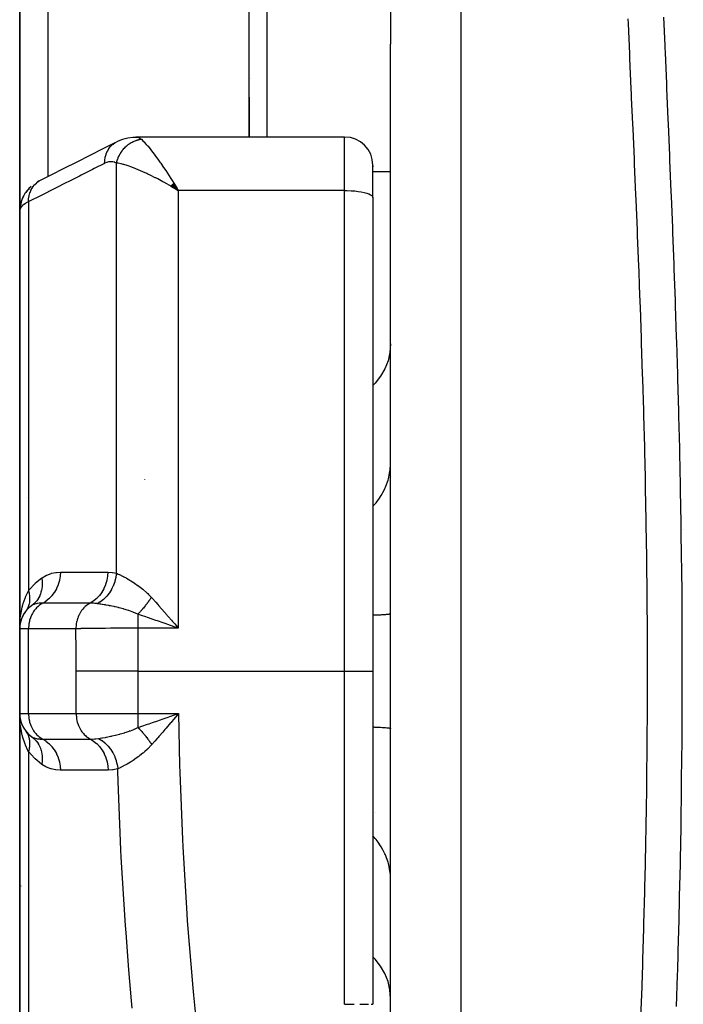
# Model space of a CAD drawing. Units: millimetres. Extents: x -268 to 431, y -289 to 289.
# Drawn here: x -49 to -30, y -214 to -186 of the extents above; entities that cross this region are included whole.
import ezdxf

# ---------------------------------------------------------------- set-up
doc = ezdxf.new("R2010")
doc.units = ezdxf.units.MM
doc.linetypes.add('DASHED', pattern=[9.652, 8.128, -1.524])
doc.layers.add('nevidi', color=4, linetype='DASHED')

msp = doc.modelspace()

# ---------------------------------------------------------------- linework, layer by layer
at = {"color": 2}
for p, q in [((-49, -191.226), (-49, -185.147)), ((-49, -185.147), (-49, -191.226)), ((-42.5, -189.16), (-42.5, -185.147)), ((-42.5, -189.16), (-42.5, -185.147)), ((-38.5, -185.147), (-38.5, -186.53)), ((-38.5, -204.281), (-38.5, -186.53)), ((-38.5, -204.281), (-38.5, -186.53)), ((-42.456, -187.509), (-42.457, -187.511)), ((-42.5, -188.034), (-42.5, -189.16)), ((-42.5, -188.034), (-42.5, -189.16)), ((-45.724, -189.161), (-45.711, -189.16)), ((-39.8, -189.16), (-45.711, -189.16)), ((-39.001, -189.986), (-39.001, -189.972)), ((-39.001, -189.972), (-39, -190.008)), ((-39, -190.869), (-39, -189.96)), ((-39, -190.869), (-39, -189.96)), ((-38.5, -190.147), (-39, -190.147)), ((-48.448, -190.403), (-48.506, -190.435)), ((-44.726, -190.545), (-44.653, -190.588)), ((-44.724, -190.542), (-44.509, -190.675)), ((-44.721, -190.539), (-44.509, -190.675)), ((-44.718, -190.536), (-44.509, -190.675)), ((-44.715, -190.533), (-44.509, -190.675)), ((-44.715, -190.533), (-44.509, -190.675)), ((-44.712, -190.531), (-44.509, -190.675)), ((-44.712, -190.531), (-44.509, -190.675)), ((-44.71, -190.528), (-44.509, -190.675)), ((-44.71, -190.528), (-44.509, -190.675)), ((-44.707, -190.525), (-44.509, -190.675)), ((-44.704, -190.522), (-44.509, -190.675)), ((-44.704, -190.522), (-44.509, -190.675)), ((-44.701, -190.52), (-44.509, -190.675)), ((-44.698, -190.517), (-44.509, -190.675)), ((-44.696, -190.514), (-44.509, -190.675)), ((-44.693, -190.512), (-44.509, -190.675)), ((-44.69, -190.509), (-44.509, -190.675)), ((-44.69, -190.509), (-44.509, -190.675)), ((-44.687, -190.506), (-44.509, -190.675)), ((-44.687, -190.506), (-44.509, -190.675)), ((-44.684, -190.503), (-44.509, -190.675)), ((-44.682, -190.501), (-44.509, -190.675)), ((-44.679, -190.498), (-44.509, -190.675)), ((-44.676, -190.495), (-44.509, -190.675)), ((-44.673, -190.493), (-44.509, -190.675)), ((-44.673, -190.493), (-44.509, -190.675)), ((-44.67, -190.49), (-44.509, -190.675)), ((-44.668, -190.487), (-44.509, -190.675)), ((-44.665, -190.485), (-44.509, -190.675)), ((-44.662, -190.482), (-44.509, -190.675)), ((-44.662, -190.482), (-44.509, -190.675)), ((-44.659, -190.479), (-44.509, -190.675)), ((-44.656, -190.477), (-44.509, -190.675)), ((-44.653, -190.474), (-44.509, -190.675)), ((-44.651, -190.472), (-44.509, -190.675)), ((-44.648, -190.469), (-44.509, -190.675)), ((-44.645, -190.466), (-44.509, -190.675)), ((-44.642, -190.464), (-44.509, -190.675)), ((-44.57, -190.574), (-44.554, -190.601)), ((-39, -190.869), (-39, -204.281)), ((-39, -190.869), (-39, -204.281)), ((-49, -191.254), (-49, -203.081)), ((-49, -203.081), (-49, -191.254)), ((-48.796, -199.378), (-48.795, -199.377)), ((-30.212, -200.281), (-30.213, -200.281)), ((-30.222, -201.281), (-30.221, -201.281)), ((-30.222, -201.281), (-30.221, -201.281)), ((-49, -201.87), (-49, -202.244)), ((-49, -202.031), (-49, -202.244)), ((-49, -202.244), (-49, -202.031)), ((-49, -202.559), (-49, -203.081)), ((-49, -203.081), (-49, -202.559)), ((-48.844, -202.607), (-48.883, -202.663)), ((-48.82, -202.573), (-48.834, -202.593)), ((-48.939, -202.775), (-48.934, -202.762)), ((-48.903, -202.7), (-48.934, -202.762)), ((-48.893, -202.681), (-48.883, -202.663)), ((-49, -203.081), (-49, -205.481)), ((-49, -205.481), (-49, -203.081)), ((-44.625, -203.023), (-44.803, -202.961)), ((-39, -204.281), (-39, -213.713)), ((-39, -204.281), (-39, -213.713)), ((-38.5, -220.644), (-38.5, -204.281)), ((-38.5, -220.644), (-38.5, -204.281)), ((-49, -205.481), (-49, -217.308)), ((-49, -217.308), (-49, -205.481)), ((-44.648, -205.653), (-44.697, -205.71)), ((-48.927, -205.819), (-48.934, -205.8)), ((-48.883, -205.9), (-48.893, -205.881)), ((-45, -205.754), (-45, -205.755)), ((-48.696, -206.122), (-48.752, -206.061)), ((-38.924, -208.281), (-38.925, -208.281)), ((-48.982, -208.914), (-48.982, -208.915))]:
    msp.add_line(p, q, dxfattribs=at)
for points in [[(-46.219, -189.277), (-46.156, -189.25), (-46.078, -189.221), (-46.013, -189.204), (-45.934, -189.183), (-45.793, -189.164), (-45.724, -189.161)], [(-48.448, -190.403), (-48.105, -190.23), (-47.738, -190.044), (-47.371, -189.859), (-47.004, -189.673), (-46.637, -189.488), (-46.293, -189.314)], [(-46.293, -189.314), (-46.289, -189.312), (-46.224, -189.279), (-46.219, -189.277)], [(-48.879, -190.81), (-48.877, -190.807), (-48.831, -190.734), (-48.83, -190.731), (-48.827, -190.728), (-48.772, -190.661)], [(-48.672, -190.558), (-48.739, -190.621), (-48.798, -190.692), (-48.83, -190.731)], [(-48.77, -190.659), (-48.768, -190.656), (-48.722, -190.614)], [(-44.509, -190.675), (-44.61, -190.615), (-44.653, -190.589), (-44.711, -190.556), (-44.728, -190.546)], [(-48.879, -190.81), (-48.896, -190.84), (-48.935, -190.926)], [(-49, -191.254), (-48.995, -191.172), (-48.995, -191.169), (-48.993, -191.151)], [(-48.946, -190.957), (-48.975, -191.048), (-48.992, -191.142), (-48.995, -191.172)], [(-48.979, -191.078), (-48.978, -191.075), (-48.971, -191.049)], [(-48.948, -202.797), (-48.971, -202.866), (-48.968, -202.853)], [(-44.705, -202.836), (-44.674, -202.873), (-44.61, -202.946), (-44.509, -203.064)], [(-48.991, -202.959), (-48.991, -202.953), (-48.99, -202.946)], [(-48.99, -205.71), (-48.994, -205.664), (-48.999, -205.521)], [(-48.99, -205.616), (-48.991, -205.61), (-48.991, -205.603)], [(-48.968, -205.71), (-48.971, -205.697), (-48.973, -205.688)], [(-48.969, -205.7), (-48.971, -205.697), (-48.971, -205.693)], [(-44.796, -205.584), (-44.748, -205.567), (-44.618, -205.522), (-44.501, -205.481)], [(-48.834, -205.969), (-48.82, -205.988), (-48.819, -205.989)], [(-48.665, -206.132), (-48.599, -206.186), (-48.596, -206.189), (-48.592, -206.193), (-48.59, -206.194)]]:
    msp.add_lwpolyline(points, dxfattribs=at)
for centre, radius, start, end in [((-39.8, -189.96), 0.8, 0, 90), ((-48.2, -197.981), 0.8, 190.3888, 190.8762), ((-45.8, -199.581), 0.8, 64.2344, 64.3747), ((-48.5, -199.781), 0.5, 126.1538, 126.2861), ((-48.2, -203.081), 0.8, 125.5408, 180), ((-48.2, -203.081), 0.8, 157.6468, 163.5136), ((-48.2, -203.081), 0.8, 149.9608, 157.5254), ((-48.2, -205.481), 0.8, 180, 234.4592), ((-48.2, -205.481), 0.8, 217.9729, 224.9587), ((-48.5, -208.781), 0.5, 195.3846, 195.5525), ((-48.2, -210.581), 0.8, 164.1733, 164.6232)]:
    msp.add_arc(centre, radius, start, end, dxfattribs=at)
at = {"layer": 'nevidi', "color": 7, "linetype": 'Continuous'}
for p, q in [((-36.5, -204.281), (-36.5, -148.281)), ((-48.2, -185.147), (-48.2, -190.278)), ((-42, -185.147), (-42, -189.16)), ((-39.8, -190.675), (-39.8, -189.16)), ((-46.26, -201.508), (-46.26, -189.896)), ((-44.554, -190.601), (-44.509, -190.675)), ((-48.945, -190.981), (-48.919, -190.898)), ((-48.917, -190.892), (-48.88, -190.813)), ((-44.509, -190.675), (-44.509, -203.064)), ((-39.8, -190.675), (-44.509, -190.675)), ((-39.8, -204.281), (-39.8, -190.675)), ((-48.751, -190.995), (-48.751, -202.005)), ((-48.751, -203.081), (-49, -203.081)), ((-48.751, -205.481), (-48.751, -203.081)), ((-47.409, -203.081), (-48.751, -203.081)), ((-44.509, -203.064), (-45.658, -203.064)), ((-47.402, -205.481), (-47.402, -204.281)), ((-45.651, -204.281), (-45.651, -205.481)), ((-45.651, -204.281), (-39.8, -204.281)), ((-39.8, -213.713), (-39.8, -204.281)), ((-39.8, -204.281), (-39, -204.281)), ((-36.5, -223.739), (-36.5, -204.281)), ((-49, -205.481), (-48.751, -205.481)), ((-48.751, -205.481), (-47.402, -205.481)), ((-47.402, -205.481), (-45.651, -205.481)), ((-45.651, -205.481), (-44.501, -205.481)), ((-45.651, -205.481), (-45.651, -205.876)), ((-48.5, -206.271), (-48.5, -206.273)), ((-48.5, -206.429), (-48.5, -206.43)), ((-48.751, -206.557), (-48.751, -217.578))]:
    msp.add_line(p, q, dxfattribs=at)
for points in [[(-31.424, -214.49), (-31.393, -213.612), (-31.388, -213.471), (-31.361, -212.591), (-31.356, -212.448), (-31.331, -211.567), (-31.327, -211.421), (-31.305, -210.541), (-31.301, -210.394), (-31.286, -209.761), (-31.281, -209.513), (-31.277, -209.367), (-31.26, -208.482), (-31.258, -208.336), (-31.245, -207.449), (-31.243, -207.302), (-31.235, -206.412), (-31.233, -206.265), (-31.228, -205.373), (-31.227, -205.228), (-31.225, -204.332), (-31.225, -204.281), (-31.225, -204.186), (-31.227, -203.287), (-31.228, -203.142), (-31.233, -202.241), (-31.235, -202.093), (-31.244, -201.195), (-31.246, -201.048), (-31.259, -200.151), (-31.262, -200.005), (-31.279, -199.112), (-31.282, -198.967), (-31.285, -198.801), (-31.302, -198.077), (-31.305, -197.932), (-31.328, -197.046), (-31.332, -196.902), (-31.359, -196.018), (-31.363, -195.875), (-31.392, -194.994), (-31.396, -194.853), (-31.428, -193.974), (-31.433, -193.832), (-31.45, -193.374), (-31.466, -192.958), (-31.472, -192.814), (-31.506, -191.945), (-31.512, -191.801), (-31.548, -190.937), (-31.554, -190.793), (-31.591, -189.932), (-31.598, -189.788), (-31.635, -188.931), (-31.642, -188.789), (-31.674, -188.051), (-31.68, -187.933), (-31.686, -187.794), (-31.723, -186.94), (-31.729, -186.801), (-31.766, -185.95), (-31.772, -185.811)], [(-30.768, -185.764), (-30.735, -186.565), (-30.732, -186.63), (-30.726, -186.772), (-30.69, -187.641), (-30.684, -187.784), (-30.647, -188.657), (-30.641, -188.8), (-30.604, -189.676), (-30.598, -189.82), (-30.562, -190.698), (-30.556, -190.844), (-30.522, -191.725), (-30.516, -191.87), (-30.482, -192.756), (-30.477, -192.901), (-30.445, -193.79), (-30.44, -193.935), (-30.411, -194.828), (-30.406, -194.972), (-30.378, -195.87), (-30.374, -196.015), (-30.349, -196.916), (-30.345, -197.062), (-30.323, -197.966), (-30.32, -198.114), (-30.301, -199.02), (-30.298, -199.168), (-30.283, -200.078), (-30.28, -200.225), (-30.268, -201.14), (-30.266, -201.287), (-30.257, -202.205), (-30.256, -202.352), (-30.251, -203.27), (-30.251, -203.418), (-30.249, -204.333), (-30.249, -204.482), (-30.252, -205.393), (-30.252, -205.542), (-30.258, -206.45), (-30.259, -206.599), (-30.269, -207.505), (-30.271, -207.653), (-30.284, -208.557), (-30.286, -208.705), (-30.302, -209.607), (-30.305, -209.754), (-30.325, -210.654), (-30.328, -210.801), (-30.351, -211.698), (-30.355, -211.844), (-30.38, -212.74), (-30.384, -212.884), (-30.412, -213.779)], [(-46.26, -189.896), (-46.255, -189.875), (-46.254, -189.872), (-46.246, -189.842), (-46.245, -189.839), (-46.243, -189.832), (-46.241, -189.827), (-46.236, -189.81), (-46.235, -189.807), (-46.224, -189.778), (-46.223, -189.775), (-46.215, -189.754), (-46.213, -189.749), (-46.212, -189.746), (-46.211, -189.743), (-46.198, -189.715), (-46.197, -189.712), (-46.184, -189.685), (-46.182, -189.682), (-46.18, -189.678), (-46.178, -189.673), (-46.168, -189.655), (-46.166, -189.652), (-46.151, -189.625), (-46.149, -189.622), (-46.139, -189.605), (-46.136, -189.601), (-46.133, -189.596), (-46.131, -189.594), (-46.114, -189.568), (-46.112, -189.566), (-46.094, -189.541), (-46.092, -189.538), (-46.091, -189.537), (-46.087, -189.533), (-46.073, -189.514), (-46.071, -189.512), (-46.051, -189.489), (-46.049, -189.486), (-46.037, -189.474), (-46.033, -189.47), (-46.028, -189.464), (-46.026, -189.462), (-46.004, -189.44), (-46.002, -189.438), (-45.98, -189.418), (-45.978, -189.416), (-45.978, -189.416), (-45.974, -189.413), (-45.955, -189.396), (-45.952, -189.394), (-45.929, -189.376), (-45.926, -189.374), (-45.914, -189.365), (-45.91, -189.362), (-45.902, -189.356), (-45.899, -189.354), (-45.875, -189.338), (-45.872, -189.336), (-45.847, -189.321), (-45.847, -189.321), (-45.844, -189.319), (-45.842, -189.318), (-45.818, -189.305), (-45.816, -189.304), (-45.79, -189.291), (-45.787, -189.289), (-45.776, -189.284), (-45.772, -189.282), (-45.76, -189.277), (-45.758, -189.276), (-45.731, -189.265), (-45.728, -189.264), (-45.703, -189.255), (-45.701, -189.254), (-45.699, -189.254), (-45.698, -189.253), (-45.671, -189.245), (-45.668, -189.244), (-45.64, -189.237), (-45.637, -189.236), (-45.629, -189.234), (-45.624, -189.233), (-45.61, -189.23), (-45.607, -189.23), (-45.579, -189.225), (-45.576, -189.224), (-45.559, -189.222)], [(-45.711, -189.16), (-45.674, -189.164), (-45.666, -189.165), (-45.632, -189.177), (-45.618, -189.183), (-45.61, -189.187), (-45.563, -189.219), (-45.559, -189.222)], [(-45.559, -189.222), (-45.556, -189.225), (-45.511, -189.266), (-45.479, -189.299), (-45.474, -189.305), (-45.415, -189.369), (-45.379, -189.411), (-45.376, -189.414), (-45.308, -189.498), (-45.269, -189.547), (-45.265, -189.552), (-45.192, -189.648), (-45.151, -189.703), (-45.142, -189.716), (-45.071, -189.814), (-45.028, -189.875), (-45.008, -189.903), (-44.946, -189.994), (-44.902, -190.06), (-44.867, -190.111), (-44.817, -190.187), (-44.772, -190.256), (-44.721, -190.336), (-44.686, -190.39), (-44.64, -190.462), (-44.57, -190.574)], [(-46.597, -189.906), (-46.594, -189.831), (-46.593, -189.825), (-46.592, -189.818), (-46.58, -189.739), (-46.579, -189.733), (-46.578, -189.727), (-46.556, -189.651), (-46.554, -189.645), (-46.552, -189.64), (-46.522, -189.568), (-46.52, -189.563), (-46.517, -189.558), (-46.479, -189.493), (-46.476, -189.488), (-46.473, -189.483), (-46.427, -189.425), (-46.423, -189.421), (-46.419, -189.416), (-46.366, -189.366), (-46.362, -189.362), (-46.358, -189.359), (-46.298, -189.317)], [(-46.597, -189.906), (-46.889, -190.053), (-46.94, -190.079), (-47.256, -190.239), (-47.307, -190.265), (-47.623, -190.424), (-47.674, -190.45), (-47.99, -190.61), (-48.041, -190.636), (-48.356, -190.795), (-48.408, -190.821), (-48.723, -190.98), (-48.751, -190.995)], [(-46.26, -189.896), (-46.303, -189.877), (-46.311, -189.875), (-46.359, -189.863), (-46.367, -189.862), (-46.416, -189.859), (-46.424, -189.859), (-46.474, -189.864), (-46.482, -189.865), (-46.533, -189.879), (-46.541, -189.882), (-46.592, -189.904), (-46.597, -189.906)], [(-44.728, -190.546), (-44.874, -190.465), (-44.883, -190.46), (-44.948, -190.425), (-45.091, -190.348), (-45.15, -190.318), (-45.164, -190.311), (-45.303, -190.242), (-45.375, -190.207), (-45.404, -190.193), (-45.51, -190.145), (-45.579, -190.114), (-45.641, -190.088), (-45.709, -190.06), (-45.775, -190.034), (-45.857, -190.003), (-45.898, -189.989), (-45.959, -189.968), (-46.047, -189.942), (-46.072, -189.935), (-46.126, -189.921), (-46.208, -189.904), (-46.225, -189.901), (-46.26, -189.896)], [(-48.751, -190.995), (-48.748, -190.917), (-48.748, -190.913), (-48.747, -190.907), (-48.734, -190.826), (-48.733, -190.822), (-48.732, -190.816), (-48.71, -190.738), (-48.709, -190.734), (-48.707, -190.729), (-48.676, -190.655), (-48.674, -190.652), (-48.672, -190.647), (-48.632, -190.58), (-48.63, -190.576), (-48.627, -190.572), (-48.58, -190.512), (-48.577, -190.509), (-48.574, -190.505), (-48.519, -190.453), (-48.516, -190.451), (-48.512, -190.448), (-48.451, -190.405), (-48.448, -190.403)], [(-39.8, -190.675), (-39.725, -190.675), (-39.619, -190.68), (-39.516, -190.687), (-39.419, -190.698), (-39.328, -190.712), (-39.246, -190.729), (-39.174, -190.748), (-39.113, -190.769), (-39.064, -190.793), (-39.029, -190.817), (-39.007, -190.843), (-39, -190.869)], [(-48.967, -191.159), (-48.982, -191.184), (-48.983, -191.186), (-48.985, -191.191), (-48.995, -191.219), (-48.996, -191.224), (-49, -191.251), (-49, -191.254)], [(-48.967, -191.159), (-48.963, -191.081), (-48.962, -191.078), (-48.962, -191.074), (-48.947, -190.988), (-48.946, -190.985)], [(-48.751, -190.995), (-48.812, -191.027), (-48.822, -191.033), (-48.836, -191.042), (-48.875, -191.069), (-48.883, -191.074), (-48.926, -191.111), (-48.927, -191.112), (-48.932, -191.117), (-48.964, -191.155), (-48.967, -191.159)], [(-38.5, -195.018), (-38.518, -195.257), (-38.572, -195.492), (-38.66, -195.718), (-38.781, -195.932), (-38.934, -196.129), (-39, -196.194)], [(-39, -199.616), (-38.971, -199.586), (-38.934, -199.543), (-38.91, -199.514), (-38.813, -199.383), (-38.782, -199.335), (-38.762, -199.304), (-38.685, -199.162), (-38.66, -199.11), (-38.646, -199.077), (-38.589, -198.926), (-38.572, -198.871), (-38.562, -198.837), (-38.527, -198.681), (-38.518, -198.623), (-38.514, -198.59), (-38.501, -198.43)], [(-48.371, -201.641), (-48.364, -201.636), (-48.244, -201.566), (-48.231, -201.56), (-48.11, -201.515), (-48.097, -201.511), (-47.974, -201.486), (-47.961, -201.484), (-47.843, -201.477)], [(-47.843, -201.477), (-47.851, -201.585), (-47.852, -201.59), (-47.852, -201.595), (-47.873, -201.708), (-47.874, -201.713), (-47.875, -201.718), (-47.908, -201.827), (-47.909, -201.832), (-47.911, -201.837), (-47.955, -201.94), (-47.957, -201.945), (-47.96, -201.949), (-48.015, -202.045), (-48.018, -202.05), (-48.02, -202.054), (-48.086, -202.141), (-48.089, -202.145), (-48.092, -202.149), (-48.167, -202.227), (-48.17, -202.23), (-48.174, -202.233), (-48.256, -202.3), (-48.26, -202.303), (-48.264, -202.305), (-48.348, -202.357)], [(-47.843, -201.477), (-47.825, -201.477), (-47.516, -201.477), (-47.482, -201.477), (-47.173, -201.477), (-47.14, -201.477), (-46.831, -201.477), (-46.797, -201.477), (-46.503, -201.476)], [(-46.503, -201.476), (-46.51, -201.584), (-46.511, -201.59), (-46.511, -201.592), (-46.532, -201.707), (-46.533, -201.713), (-46.534, -201.715), (-46.567, -201.827), (-46.568, -201.832), (-46.569, -201.834), (-46.614, -201.94), (-46.616, -201.945), (-46.618, -201.947), (-46.674, -202.045), (-46.677, -202.05), (-46.678, -202.052), (-46.745, -202.142), (-46.748, -202.145), (-46.75, -202.147), (-46.825, -202.227), (-46.829, -202.23), (-46.831, -202.232), (-46.915, -202.3), (-46.919, -202.303), (-46.921, -202.304), (-47.006, -202.357)], [(-46.26, -201.508), (-46.274, -201.615), (-46.274, -201.618), (-46.277, -201.63), (-46.302, -201.735), (-46.303, -201.737), (-46.307, -201.749), (-46.343, -201.851), (-46.344, -201.853), (-46.349, -201.864), (-46.396, -201.961), (-46.398, -201.963), (-46.403, -201.974), (-46.46, -202.064), (-46.462, -202.066), (-46.469, -202.076), (-46.535, -202.158), (-46.537, -202.16), (-46.544, -202.169), (-46.618, -202.242), (-46.62, -202.244), (-46.629, -202.252), (-46.709, -202.315), (-46.712, -202.316), (-46.721, -202.323), (-46.8, -202.371)], [(-46.503, -201.476), (-46.493, -201.477), (-46.381, -201.484), (-46.369, -201.486), (-46.26, -201.508)], [(-46.26, -201.508), (-46.208, -201.532), (-46.184, -201.543), (-46.176, -201.547), (-46.091, -201.589), (-46.082, -201.594), (-46.047, -201.612), (-45.989, -201.643), (-45.979, -201.649), (-45.88, -201.707), (-45.869, -201.713), (-45.857, -201.72), (-45.763, -201.781), (-45.751, -201.788), (-45.641, -201.865), (-45.64, -201.866), (-45.628, -201.875), (-45.515, -201.964), (-45.503, -201.974), (-45.404, -202.06), (-45.389, -202.075), (-45.376, -202.087), (-45.35, -202.112), (-45.275, -202.191)], [(-48.751, -202.005), (-48.739, -201.99), (-48.566, -201.801), (-48.549, -201.785), (-48.371, -201.641)], [(-48.371, -201.641), (-48.361, -201.739), (-48.361, -201.744), (-48.361, -201.75), (-48.361, -201.753), (-48.362, -201.846), (-48.362, -201.85), (-48.363, -201.87), (-48.364, -201.872), (-48.374, -201.949), (-48.374, -201.954), (-48.381, -201.985), (-48.381, -201.987), (-48.397, -202.048), (-48.399, -202.053), (-48.412, -202.094), (-48.413, -202.096), (-48.432, -202.142), (-48.434, -202.146), (-48.458, -202.195), (-48.459, -202.197), (-48.478, -202.228), (-48.48, -202.232), (-48.518, -202.286), (-48.519, -202.288), (-48.534, -202.307), (-48.536, -202.31), (-48.589, -202.366), (-48.59, -202.368), (-48.599, -202.376), (-48.602, -202.379), (-48.665, -202.43)], [(-49, -203.051), (-49, -203.035), (-48.99, -202.852), (-48.986, -202.806), (-48.982, -202.771), (-48.96, -202.627), (-48.951, -202.581), (-48.927, -202.471), (-48.91, -202.407), (-48.897, -202.364), (-48.845, -202.212), (-48.839, -202.196), (-48.836, -202.19), (-48.822, -202.155), (-48.751, -202.005)], [(-48.751, -202.005), (-48.744, -202.032), (-48.743, -202.033), (-48.736, -202.067), (-48.735, -202.069), (-48.732, -202.082), (-48.732, -202.084), (-48.729, -202.102), (-48.729, -202.104), (-48.724, -202.137), (-48.724, -202.139), (-48.721, -202.165), (-48.721, -202.167), (-48.72, -202.172), (-48.72, -202.174), (-48.718, -202.206), (-48.718, -202.208), (-48.718, -202.24), (-48.718, -202.242), (-48.718, -202.246), (-48.718, -202.248), (-48.72, -202.274), (-48.72, -202.276), (-48.722, -202.307), (-48.723, -202.309), (-48.725, -202.325), (-48.725, -202.327), (-48.727, -202.339), (-48.727, -202.341), (-48.733, -202.371), (-48.733, -202.373), (-48.74, -202.4), (-48.74, -202.402), (-48.741, -202.402), (-48.741, -202.404), (-48.75, -202.433), (-48.75, -202.434), (-48.761, -202.462), (-48.761, -202.464), (-48.764, -202.471), (-48.765, -202.473), (-48.773, -202.491), (-48.773, -202.493), (-48.787, -202.519), (-48.787, -202.521), (-48.797, -202.538), (-48.798, -202.539), (-48.802, -202.546), (-48.803, -202.548)], [(-48.348, -202.357), (-48.375, -202.372), (-48.402, -202.389), (-48.453, -202.426), (-48.478, -202.447), (-48.524, -202.492), (-48.546, -202.516), (-48.588, -202.567), (-48.607, -202.594), (-48.642, -202.652), (-48.657, -202.682), (-48.686, -202.743), (-48.698, -202.775), (-48.719, -202.841), (-48.727, -202.874), (-48.74, -202.942), (-48.745, -202.977), (-48.75, -203.046), (-48.751, -203.081)], [(-48.348, -202.357), (-48.353, -202.357), (-48.417, -202.358), (-48.444, -202.36), (-48.453, -202.361), (-48.506, -202.368), (-48.531, -202.373), (-48.539, -202.375), (-48.585, -202.389), (-48.588, -202.39), (-48.605, -202.396), (-48.611, -202.399), (-48.665, -202.43)], [(-47.006, -202.357), (-47.025, -202.357), (-47.334, -202.357), (-47.368, -202.357), (-47.677, -202.357), (-47.71, -202.357), (-48.02, -202.357), (-48.053, -202.357), (-48.348, -202.357)], [(-47.006, -202.357), (-47.033, -202.372), (-47.069, -202.395), (-47.078, -202.401), (-47.111, -202.426), (-47.143, -202.454), (-47.152, -202.461), (-47.182, -202.492), (-47.21, -202.522), (-47.217, -202.531), (-47.246, -202.567), (-47.269, -202.6), (-47.275, -202.61), (-47.3, -202.652), (-47.318, -202.686), (-47.323, -202.697), (-47.344, -202.743), (-47.357, -202.778), (-47.361, -202.79), (-47.377, -202.841), (-47.386, -202.876), (-47.388, -202.888), (-47.398, -202.942), (-47.403, -202.976), (-47.404, -202.989), (-47.408, -203.046), (-47.409, -203.079), (-47.409, -203.081)], [(-46.8, -202.371), (-46.805, -202.37), (-46.808, -202.37), (-46.857, -202.364), (-46.876, -202.363), (-46.906, -202.36), (-46.917, -202.36), (-46.939, -202.358), (-46.948, -202.358), (-47.006, -202.357)], [(-45.275, -202.191), (-45.294, -202.221), (-45.295, -202.222), (-45.306, -202.239), (-45.309, -202.244), (-45.317, -202.256), (-45.318, -202.258), (-45.341, -202.291), (-45.342, -202.293), (-45.346, -202.297), (-45.35, -202.303), (-45.366, -202.326), (-45.367, -202.327), (-45.387, -202.355), (-45.391, -202.36), (-45.392, -202.362), (-45.417, -202.394), (-45.418, -202.396), (-45.43, -202.411), (-45.434, -202.417), (-45.443, -202.428), (-45.444, -202.43), (-45.47, -202.461), (-45.471, -202.463), (-45.474, -202.467), (-45.479, -202.472), (-45.497, -202.494), (-45.498, -202.495), (-45.519, -202.521), (-45.524, -202.526), (-45.525, -202.527), (-45.551, -202.557), (-45.552, -202.559), (-45.565, -202.573), (-45.569, -202.578), (-45.579, -202.588), (-45.58, -202.589), (-45.606, -202.618), (-45.608, -202.619), (-45.611, -202.623), (-45.616, -202.627), (-45.634, -202.647), (-45.636, -202.648), (-45.658, -202.67)], [(-45.275, -202.191), (-45.252, -202.216), (-45.15, -202.329), (-45.092, -202.395), (-45.061, -202.429), (-44.899, -202.613), (-44.883, -202.631), (-44.868, -202.648), (-44.705, -202.836)], [(-45.658, -202.67), (-45.723, -202.641), (-45.776, -202.618), (-45.789, -202.613), (-45.817, -202.602), (-45.818, -202.602), (-45.819, -202.601), (-45.911, -202.568), (-45.915, -202.567), (-45.924, -202.564), (-45.99, -202.543), (-46.013, -202.536), (-46.047, -202.526), (-46.048, -202.525), (-46.061, -202.521), (-46.11, -202.508), (-46.149, -202.497), (-46.186, -202.488), (-46.199, -202.484), (-46.207, -202.482), (-46.297, -202.461), (-46.302, -202.46), (-46.31, -202.458), (-46.322, -202.455), (-46.335, -202.452), (-46.394, -202.44), (-46.433, -202.432), (-46.453, -202.428), (-46.466, -202.426), (-46.484, -202.422), (-46.556, -202.409), (-46.57, -202.406), (-46.58, -202.405), (-46.592, -202.403), (-46.608, -202.4), (-46.653, -202.393), (-46.668, -202.39), (-46.7, -202.386), (-46.711, -202.384), (-46.732, -202.381), (-46.768, -202.376), (-46.8, -202.371)], [(-45.658, -202.67), (-45.658, -202.686), (-45.658, -202.697), (-45.658, -202.706), (-45.658, -202.778), (-45.658, -202.789), (-45.658, -202.807), (-45.658, -202.873), (-45.658, -202.885), (-45.658, -202.913), (-45.658, -202.973), (-45.658, -202.984), (-45.658, -203.023), (-45.658, -203.064)], [(-44.803, -202.961), (-44.851, -202.944), (-44.94, -202.913), (-45.095, -202.86), (-45.141, -202.844), (-45.25, -202.807), (-45.383, -202.762), (-45.429, -202.746), (-45.55, -202.706), (-45.658, -202.67)], [(-38.5, -202.659), (-38.502, -202.661), (-38.505, -202.663), (-38.514, -202.666), (-38.519, -202.667), (-38.522, -202.668), (-38.539, -202.671), (-38.551, -202.673), (-38.575, -202.676), (-38.576, -202.676), (-38.593, -202.678), (-38.625, -202.681), (-38.646, -202.683), (-38.668, -202.684), (-38.686, -202.686), (-38.711, -202.687), (-38.758, -202.69), (-38.787, -202.692), (-38.796, -202.692), (-38.841, -202.694), (-38.874, -202.696), (-38.934, -202.698), (-38.956, -202.699), (-38.971, -202.7), (-39, -202.701)], [(-45.658, -203.064), (-45.814, -203.064), (-45.833, -203.065), (-45.89, -203.065), (-45.906, -203.065), (-46.009, -203.066), (-46.028, -203.066), (-46.159, -203.067), (-46.173, -203.067), (-46.202, -203.067), (-46.22, -203.067), (-46.389, -203.068), (-46.408, -203.068), (-46.418, -203.069), (-46.431, -203.069), (-46.57, -203.07), (-46.588, -203.07), (-46.664, -203.071), (-46.675, -203.071), (-46.742, -203.072), (-46.758, -203.072), (-46.891, -203.073), (-46.899, -203.073), (-46.903, -203.073), (-46.918, -203.074), (-47.052, -203.075), (-47.065, -203.075), (-47.094, -203.076), (-47.1, -203.076), (-47.186, -203.077), (-47.199, -203.077), (-47.271, -203.078), (-47.275, -203.079), (-47.306, -203.079), (-47.317, -203.079), (-47.409, -203.081)], [(-47.402, -204.281), (-47.403, -203.734), (-47.404, -203.682), (-47.409, -203.121), (-47.409, -203.081)], [(-45.658, -203.064), (-45.655, -203.289), (-45.653, -203.605), (-45.652, -203.659), (-45.651, -204.24), (-45.651, -204.281)], [(-44.509, -203.064), (-44.557, -203.047), (-44.625, -203.023)], [(-45.651, -204.281), (-45.752, -204.281), (-45.899, -204.281), (-45.905, -204.281), (-46.025, -204.281), (-46.166, -204.281), (-46.172, -204.281), (-46.292, -204.281), (-46.424, -204.281), (-46.429, -204.281), (-46.546, -204.281), (-46.667, -204.281), (-46.673, -204.281), (-46.784, -204.281), (-46.892, -204.281), (-46.896, -204.281), (-46.999, -204.281), (-47.093, -204.281), (-47.097, -204.281), (-47.189, -204.281), (-47.268, -204.281), (-47.271, -204.281), (-47.351, -204.281), (-47.402, -204.281)], [(-48.751, -205.481), (-48.75, -205.516), (-48.745, -205.585), (-48.74, -205.62), (-48.727, -205.688), (-48.719, -205.721), (-48.698, -205.787), (-48.686, -205.819), (-48.657, -205.881), (-48.642, -205.91), (-48.607, -205.968), (-48.588, -205.995), (-48.546, -206.046), (-48.524, -206.07), (-48.478, -206.115), (-48.453, -206.136), (-48.402, -206.173), (-48.375, -206.19), (-48.348, -206.206)], [(-47.402, -205.481), (-47.401, -205.516), (-47.396, -205.585), (-47.391, -205.62), (-47.378, -205.688), (-47.369, -205.721), (-47.349, -205.787), (-47.336, -205.819), (-47.308, -205.88), (-47.292, -205.91), (-47.258, -205.967), (-47.238, -205.995), (-47.197, -206.046), (-47.175, -206.07), (-47.129, -206.115), (-47.104, -206.136), (-47.053, -206.173), (-47.026, -206.19), (-46.999, -206.205)], [(-45.651, -205.876), (-45.617, -205.865), (-45.544, -205.84), (-45.377, -205.784), (-45.33, -205.768), (-45.244, -205.738), (-45.088, -205.685), (-45.041, -205.668), (-44.934, -205.632), (-44.796, -205.584)], [(-44.697, -205.71), (-44.716, -205.733), (-44.729, -205.747), (-44.857, -205.897), (-44.89, -205.936), (-44.921, -205.972), (-44.95, -206.006), (-45.062, -206.134), (-45.081, -206.157), (-45.112, -206.192), (-45.177, -206.266), (-45.262, -206.361), (-45.263, -206.362)], [(-44.501, -205.481), (-44.533, -205.518), (-44.648, -205.653)], [(-44.501, -205.481), (-44.472, -206.945), (-44.466, -207.149), (-44.393, -209.047), (-44.382, -209.254), (-44.269, -211.148), (-44.254, -211.354), (-44.1, -213.248), (-44.082, -213.452), (-43.89, -215.342)], [(-48.751, -206.557), (-48.766, -206.528), (-48.836, -206.372), (-48.839, -206.366), (-48.844, -206.353), (-48.855, -206.323), (-48.91, -206.155), (-48.922, -206.11), (-48.927, -206.091), (-48.96, -205.936), (-48.968, -205.89), (-48.982, -205.791)], [(-48.819, -205.989), (-48.803, -206.014), (-48.802, -206.015)], [(-46.765, -206.187), (-46.722, -206.18), (-46.678, -206.173), (-46.667, -206.171), (-46.656, -206.169), (-46.575, -206.155), (-46.551, -206.15), (-46.539, -206.148), (-46.428, -206.126), (-46.416, -206.123), (-46.403, -206.12), (-46.379, -206.115), (-46.299, -206.096), (-46.286, -206.093), (-46.208, -206.073), (-46.167, -206.063), (-46.154, -206.059), (-46.107, -206.046), (-46.034, -206.024), (-46.021, -206.02), (-45.988, -206.01), (-45.901, -205.98), (-45.888, -205.975), (-45.866, -205.967), (-45.768, -205.929), (-45.756, -205.924), (-45.745, -205.92), (-45.659, -205.88), (-45.651, -205.876)], [(-45.651, -205.876), (-45.627, -205.9), (-45.626, -205.902), (-45.612, -205.916), (-45.608, -205.92), (-45.599, -205.93), (-45.597, -205.932), (-45.571, -205.961), (-45.569, -205.962), (-45.565, -205.966), (-45.561, -205.971), (-45.543, -205.992), (-45.541, -205.993), (-45.519, -206.019), (-45.515, -206.024), (-45.514, -206.025), (-45.487, -206.056), (-45.486, -206.058), (-45.473, -206.073), (-45.469, -206.078), (-45.46, -206.089), (-45.459, -206.091), (-45.433, -206.123), (-45.432, -206.125), (-45.428, -206.129), (-45.424, -206.134), (-45.407, -206.157), (-45.405, -206.159), (-45.384, -206.187), (-45.381, -206.192), (-45.379, -206.193), (-45.355, -206.227), (-45.354, -206.228), (-45.342, -206.245), (-45.338, -206.25), (-45.33, -206.262), (-45.329, -206.263), (-45.306, -206.297), (-45.305, -206.299), (-45.301, -206.304), (-45.298, -206.309), (-45.282, -206.332), (-45.281, -206.334), (-45.263, -206.362)], [(-39, -205.861), (-38.971, -205.862), (-38.956, -205.863), (-38.907, -205.865), (-38.874, -205.866), (-38.817, -205.869), (-38.796, -205.87), (-38.787, -205.871), (-38.737, -205.873), (-38.711, -205.875), (-38.668, -205.878), (-38.668, -205.878), (-38.646, -205.88), (-38.61, -205.883), (-38.593, -205.884), (-38.575, -205.886), (-38.565, -205.887), (-38.551, -205.889), (-38.531, -205.892), (-38.522, -205.894), (-38.519, -205.895), (-38.509, -205.897), (-38.505, -205.899), (-38.5, -205.902)], [(-48.797, -206.025), (-48.796, -206.026), (-48.788, -206.04), (-48.787, -206.042), (-48.774, -206.068), (-48.773, -206.07), (-48.764, -206.091), (-48.763, -206.092), (-48.762, -206.097), (-48.761, -206.098), (-48.751, -206.126), (-48.75, -206.128), (-48.741, -206.157), (-48.741, -206.158), (-48.74, -206.162), (-48.74, -206.163), (-48.734, -206.188), (-48.733, -206.19), (-48.728, -206.22), (-48.727, -206.221), (-48.725, -206.237), (-48.725, -206.239), (-48.723, -206.252), (-48.723, -206.254), (-48.72, -206.285), (-48.72, -206.287), (-48.718, -206.316), (-48.718, -206.317), (-48.718, -206.318), (-48.718, -206.32), (-48.718, -206.352), (-48.718, -206.354), (-48.72, -206.387), (-48.72, -206.388), (-48.721, -206.397), (-48.721, -206.399), (-48.723, -206.421), (-48.724, -206.423), (-48.728, -206.456), (-48.729, -206.458), (-48.732, -206.48), (-48.733, -206.482), (-48.735, -206.491), (-48.735, -206.493), (-48.743, -206.527), (-48.743, -206.529), (-48.751, -206.557)], [(-48.665, -206.132), (-48.662, -206.134), (-48.605, -206.166), (-48.598, -206.168), (-48.588, -206.172), (-48.585, -206.173), (-48.531, -206.189), (-48.523, -206.19), (-48.506, -206.194), (-48.444, -206.202), (-48.435, -206.202), (-48.417, -206.204), (-48.348, -206.206)], [(-48.59, -206.194), (-48.534, -206.255), (-48.531, -206.259), (-48.52, -206.272), (-48.519, -206.274), (-48.478, -206.334), (-48.476, -206.337), (-48.461, -206.363), (-48.459, -206.365), (-48.432, -206.42), (-48.43, -206.424), (-48.414, -206.464), (-48.413, -206.466), (-48.397, -206.514), (-48.396, -206.518), (-48.382, -206.573), (-48.381, -206.575), (-48.374, -206.613), (-48.373, -206.617), (-48.364, -206.688), (-48.364, -206.69), (-48.362, -206.717), (-48.361, -206.721), (-48.36, -206.807), (-48.361, -206.81), (-48.361, -206.823), (-48.361, -206.828), (-48.371, -206.921)], [(-48.348, -206.206), (-48.329, -206.206), (-48.018, -206.206), (-47.984, -206.206), (-47.673, -206.205), (-47.64, -206.205), (-47.329, -206.205), (-47.295, -206.205), (-46.999, -206.205)], [(-48.348, -206.206), (-48.264, -206.257), (-48.26, -206.26), (-48.256, -206.262), (-48.174, -206.329), (-48.17, -206.332), (-48.167, -206.335), (-48.092, -206.413), (-48.089, -206.417), (-48.086, -206.421), (-48.021, -206.508), (-48.018, -206.512), (-48.015, -206.517), (-47.96, -206.613), (-47.957, -206.617), (-47.955, -206.622), (-47.911, -206.725), (-47.909, -206.73), (-47.908, -206.735), (-47.875, -206.844), (-47.874, -206.849), (-47.873, -206.854), (-47.852, -206.967), (-47.852, -206.972), (-47.851, -206.977), (-47.843, -207.085)], [(-46.999, -206.205), (-46.991, -206.205), (-46.961, -206.205), (-46.886, -206.201), (-46.874, -206.2), (-46.848, -206.198), (-46.765, -206.187)], [(-46.999, -206.205), (-46.916, -206.257), (-46.912, -206.259), (-46.91, -206.261), (-46.825, -206.329), (-46.822, -206.332), (-46.82, -206.334), (-46.744, -206.413), (-46.741, -206.417), (-46.739, -206.419), (-46.672, -206.508), (-46.669, -206.512), (-46.668, -206.515), (-46.611, -206.613), (-46.609, -206.617), (-46.608, -206.62), (-46.563, -206.726), (-46.561, -206.73), (-46.56, -206.733), (-46.527, -206.844), (-46.526, -206.85), (-46.525, -206.852), (-46.504, -206.967), (-46.504, -206.973), (-46.503, -206.975), (-46.495, -207.086)], [(-46.765, -206.187), (-46.679, -206.24), (-46.677, -206.242), (-46.668, -206.248), (-46.588, -206.312), (-46.586, -206.314), (-46.577, -206.322), (-46.504, -206.396), (-46.502, -206.398), (-46.494, -206.406), (-46.429, -206.489), (-46.427, -206.491), (-46.421, -206.501), (-46.364, -206.591), (-46.363, -206.593), (-46.357, -206.604), (-46.31, -206.7), (-46.309, -206.703), (-46.304, -206.714), (-46.268, -206.815), (-46.267, -206.818), (-46.264, -206.829), (-46.238, -206.934), (-46.238, -206.936), (-46.235, -206.948), (-46.222, -207.045)], [(-45.263, -206.362), (-45.264, -206.363), (-45.375, -206.479), (-45.387, -206.491), (-45.395, -206.498), (-45.456, -206.554), (-45.499, -206.592), (-45.511, -206.602), (-45.599, -206.672), (-45.621, -206.689), (-45.632, -206.698), (-45.643, -206.705), (-45.739, -206.774), (-45.75, -206.781), (-45.788, -206.806), (-45.818, -206.826), (-45.853, -206.848), (-45.863, -206.854), (-45.958, -206.911), (-45.96, -206.912), (-45.97, -206.917), (-45.978, -206.922), (-46.059, -206.966), (-46.068, -206.97), (-46.107, -206.99), (-46.12, -206.997), (-46.149, -207.011), (-46.157, -207.015), (-46.222, -207.045)], [(-48.371, -206.921), (-48.384, -206.911), (-48.566, -206.761), (-48.583, -206.745), (-48.751, -206.557)], [(-47.843, -207.085), (-47.851, -207.085), (-47.974, -207.076), (-47.987, -207.075), (-48.109, -207.048), (-48.122, -207.044), (-48.244, -206.996), (-48.257, -206.99), (-48.371, -206.921)], [(-46.495, -207.086), (-46.514, -207.086), (-46.825, -207.086), (-46.858, -207.086), (-47.169, -207.085), (-47.203, -207.085), (-47.514, -207.085), (-47.547, -207.085), (-47.843, -207.085)], [(-46.222, -207.045), (-46.233, -207.048), (-46.358, -207.076), (-46.372, -207.078), (-46.495, -207.086)], [(-45.814, -213.819), (-45.833, -213.614), (-45.908, -212.74), (-45.99, -211.685), (-46.005, -211.48), (-46.123, -209.549), (-46.133, -209.342), (-46.211, -207.407), (-46.214, -207.323), (-46.218, -207.201), (-46.222, -207.045)], [(-38.5, -210.191), (-38.505, -210.062), (-38.514, -209.972), (-38.518, -209.939), (-38.541, -209.812), (-38.562, -209.725), (-38.572, -209.691), (-38.612, -209.569), (-38.646, -209.485), (-38.66, -209.452), (-38.717, -209.337), (-38.762, -209.258), (-38.782, -209.227), (-38.854, -209.121), (-38.91, -209.048), (-38.934, -209.019), (-39, -208.946)], [(-38.5, -213.544), (-38.518, -213.305), (-38.572, -213.07), (-38.66, -212.844), (-38.781, -212.63), (-38.934, -212.433), (-39, -212.368)], [(-39.8, -213.713), (-39.756, -213.713), (-39.755, -213.713), (-39.725, -213.713), (-39.698, -213.713), (-39.697, -213.713), (-39.64, -213.713), (-39.64, -213.713), (-39.619, -213.713), (-39.583, -213.713), (-39.583, -213.713), (-39.528, -213.713)], [(-39.371, -213.713), (-39.328, -213.713), (-39.323, -213.713), (-39.323, -213.713), (-39.277, -213.713), (-39.277, -213.713), (-39.246, -213.713), (-39.235, -213.713), (-39.234, -213.713), (-39.195, -213.713), (-39.195, -213.713), (-39.174, -213.713), (-39.158, -213.713), (-39.158, -213.713), (-39.125, -213.713)], [(-39.048, -213.713), (-39.03, -213.713), (-39.03, -213.713), (-39.029, -213.713), (-39.016, -213.713), (-39.016, -213.713), (-39.007, -213.713), (-39.007, -213.713), (-39.007, -213.713), (-39.001, -213.713), (-39.001, -213.713), (-39, -213.713)]]:
    msp.add_lwpolyline(points, dxfattribs=at)

doc.saveas('drawing.dxf')
